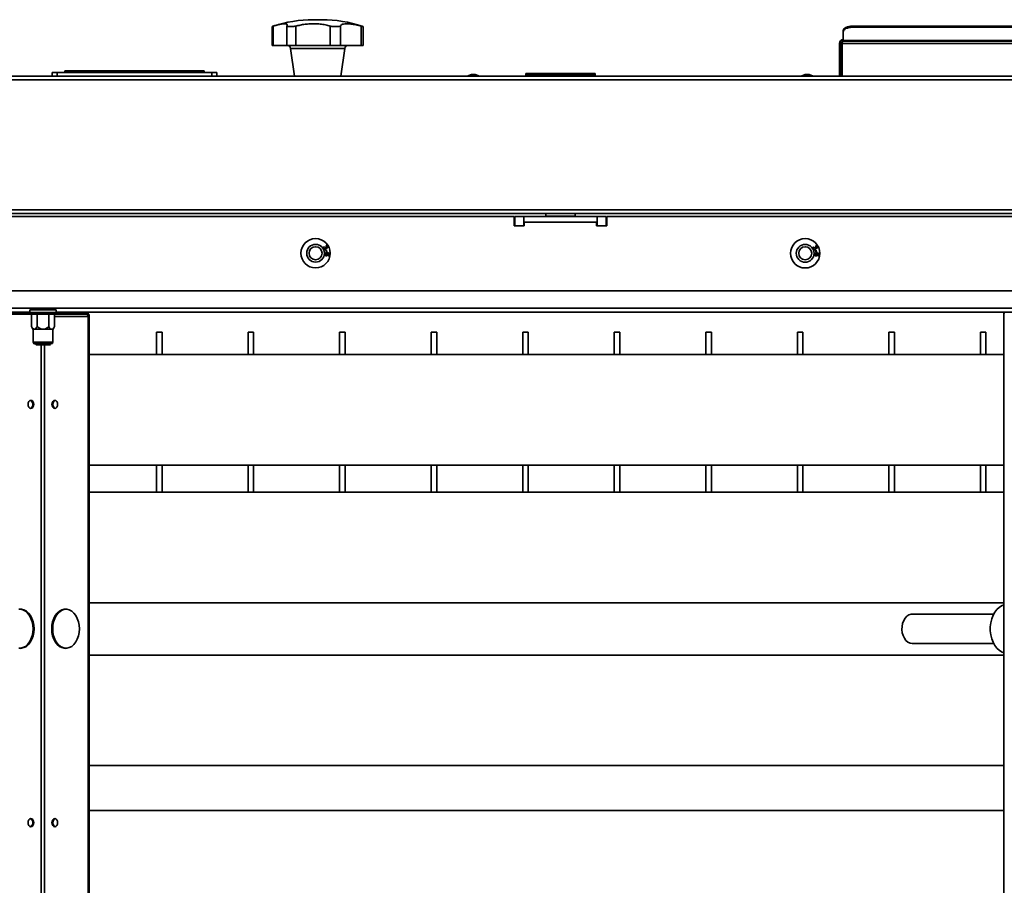
# Model space of a CAD drawing. Units: millimetres. Extents: x 4091 to 17516, y 501 to 10257.
# Drawn here: x 15355 to 15892, y 2287 to 2760 of the extents above; entities that cross this region are included whole.
import ezdxf

# ---------------------------------------------------------------- set-up
doc = ezdxf.new("R2010")
doc.units = ezdxf.units.MM

msp = doc.modelspace()

# ---------------------------------------------------------------- linework, layer by layer
at = {"color": 7, "linetype": 'Continuous', "lineweight": 35, "ltscale": 15}
for p, q in [((15515.08, 2759.61), (15519.73, 2759.61)), ((15492.53, 2755.87), (15492.53, 2745.61)), ((15493.02, 2745.61), (15493.02, 2756.05)), ((15500.59, 2745.61), (15500.59, 2756.05)), ((15505.41, 2745.61), (15505.41, 2756.05)), ((15524.28, 2745.61), (15524.28, 2756.05)), ((15529.79, 2745.61), (15529.79, 2756.05)), ((15541.1, 2745.61), (15541.1, 2756.05)), ((15542.28, 2745.61), (15542.28, 2755.87)), ((15804.45, 2752.96), (15804.45, 2753.66)), ((15809.45, 2756.16), (15809.45, 2755.46)), ((16025.35, 2756.16), (15809.45, 2756.16)), ((16025.35, 2755.46), (15809.45, 2755.46)), ((15804.45, 2752.96), (15804.45, 2748.24)), ((16030.35, 2748.24), (15804.45, 2748.24)), ((15804.45, 2747.96), (15804.45, 2748.24)), ((16030.35, 2747.96), (15804.45, 2747.96)), ((15493.02, 2745.61), (15492.53, 2745.61)), ((15500.59, 2745.61), (15493.02, 2745.61)), ((15505.41, 2745.61), (15500.59, 2745.61)), ((15502.64, 2743.89), (15504.74, 2728.76)), ((15503.86, 2743.89), (15502.64, 2743.89)), ((15532.16, 2743.89), (15503.86, 2743.89)), ((15524.28, 2745.61), (15505.41, 2745.61)), ((15529.79, 2745.61), (15524.28, 2745.61)), ((15541.1, 2745.61), (15529.79, 2745.61)), ((15530.06, 2728.76), (15532.16, 2743.89)), ((15542.28, 2745.61), (15541.1, 2745.61)), ((15802.4, 2746.71), (15802.4, 2728.76)), ((15803.2, 2746.71), (15802.4, 2746.71)), ((15803.2, 2746.71), (15803.2, 2728.76)), ((15803.77, 2746.71), (16031.04, 2746.71)), ((15803.77, 2746.71), (15803.77, 2728.76)), ((15455.4, 2731.76), (15379.4, 2731.76)), ((15379.4, 2730.76), (15379.4, 2731.76)), ((15455.4, 2730.76), (15455.4, 2731.76)), ((15161.41, 2726.71), (16673.4, 2726.71)), ((15161.95, 2728.76), (16672.85, 2728.76)), ((15372.4, 2730.76), (15372.4, 2728.76)), ((15372.4, 2730.76), (15375.17, 2730.76)), ((15375.17, 2730.76), (15375.17, 2728.76)), ((15375.17, 2730.76), (15459.63, 2730.76)), ((15459.63, 2730.76), (15459.63, 2728.76)), ((15459.63, 2730.76), (15462.4, 2730.76)), ((15462.4, 2730.76), (15462.4, 2728.76)), ((15601.38, 2729.61), (15599.04, 2728.76)), ((15601.38, 2729.61), (15603.43, 2729.61)), ((15605.77, 2728.76), (15603.43, 2729.61)), ((15631, 2729.96), (15631, 2729.06)), ((15669, 2729.96), (15631, 2729.96)), ((15631, 2729.06), (15669, 2729.06)), ((15631.3, 2730.26), (15668.7, 2730.26)), ((15669, 2729.06), (15669, 2729.96)), ((15783.7, 2729.61), (15781.37, 2728.76)), ((15783.7, 2729.61), (15785.76, 2729.61)), ((15788.09, 2728.76), (15785.76, 2729.61)), ((15161.41, 2655.81), (16673.4, 2655.81)), ((15162.66, 2653.76), (16672.15, 2653.76)), ((15218.9, 2652.11), (15624.75, 2652.11)), ((15624.75, 2647.11), (15624.75, 2652.11)), ((15630, 2652.11), (15625, 2652.11)), ((15625, 2652.11), (15625, 2647.11)), ((15630, 2652.11), (15630, 2647.11)), ((15670, 2652.11), (15630, 2652.11)), ((15642, 2653.76), (15642, 2652.36)), ((15642, 2652.36), (15658, 2652.36)), ((15658, 2652.36), (15658, 2653.76)), ((15670, 2652.11), (15670, 2647.11)), ((15675, 2652.11), (15670, 2652.11)), ((15675, 2652.11), (15675, 2647.11)), ((15675.25, 2652.11), (16159.55, 2652.11)), ((15675.25, 2652.11), (15675.25, 2647.11)), ((15630.25, 2647.11), (15624.75, 2647.11)), ((15630.25, 2649.11), (15630.25, 2647.11)), ((15669.75, 2649.11), (15630.25, 2649.11)), ((15669.75, 2647.11), (15669.75, 2649.11)), ((15675.25, 2647.11), (15669.75, 2647.11)), ((15520.86, 2635.69), (15521.04, 2635.44)), ((15521.62, 2635.41), (15521.88, 2635.51)), ((15522.05, 2635.95), (15521.95, 2636.25)), ((15788.26, 2635.64), (15788.44, 2635.38)), ((15789.02, 2635.35), (15789.28, 2635.45)), ((15789.45, 2635.89), (15789.35, 2636.2)), ((15521.94, 2633.84), (15522.24, 2633.91)), ((15522.14, 2632.9), (15521.94, 2633.84)), ((15522.44, 2632.97), (15522.14, 2632.9)), ((15522.24, 2633.91), (15522.44, 2632.97)), ((15523.16, 2630.68), (15523.17, 2631)), ((15789.34, 2633.79), (15789.64, 2633.85)), ((15789.54, 2632.84), (15789.34, 2633.79)), ((15789.84, 2632.91), (15789.54, 2632.84)), ((15789.64, 2633.85), (15789.84, 2632.91)), ((15790.56, 2630.63), (15790.57, 2630.94)), ((15218.9, 2611.61), (16615.9, 2611.61)), ((16615.9, 2602.11), (15218.9, 2602.11)), ((15280.9, 2599.96), (15360.2, 2599.96)), ((15360.25, 2599.61), (15344.05, 2599.61)), ((15360.25, 2598.81), (15344.05, 2598.81)), ((15360.2, 2601.26), (15360.2, 2599.86)), ((15360.2, 2601.26), (15361.17, 2601.26)), ((15360.2, 2599.86), (15361.17, 2599.86)), ((15360.25, 2598.81), (15360.25, 2599.61)), ((15360.25, 2599.61), (15374.39, 2599.61)), ((15374.39, 2598.81), (15360.25, 2598.81)), ((15361.05, 2598.81), (15361.05, 2592.09)), ((15361.17, 2601.26), (15374.6, 2601.26)), ((15361.17, 2599.86), (15374.6, 2599.86)), ((15363.4, 2602.11), (15363.4, 2601.26)), ((15364.23, 2598.81), (15364.23, 2592.09)), ((15370.58, 2598.81), (15370.58, 2592.09)), ((15371.4, 2601.26), (15371.4, 2602.11)), ((15373.76, 2598.81), (15373.76, 2592.09)), ((15373.76, 2597.56), (15392.07, 2597.56)), ((15374.39, 2599.61), (15374.39, 2598.81)), ((15391.18, 2599.61), (15374.39, 2599.61)), ((15391.18, 2598.81), (15374.39, 2598.81)), ((15374.6, 2599.86), (15374.6, 2601.26)), ((15374.6, 2599.96), (15910.2, 2599.96)), ((15391.18, 2598.81), (15391.18, 2599.61)), ((15392.07, 2597.56), (15392.63, 2597.56)), ((15392.07, 1816.66), (15392.07, 2597.56)), ((15392.63, 1816.66), (15392.63, 2597.56)), ((15892.12, 1814.61), (15892.12, 2599.61)), ((15892.12, 2599.61), (15892.68, 2599.61)), ((15361.05, 2592.09), (15361.9, 2590.61)), ((15372.9, 2590.61), (15373.76, 2592.09)), ((15362.64, 2590.61), (15361.9, 2590.61)), ((15362, 2590.61), (15362, 2583.61)), ((15367.4, 2590.61), (15362.64, 2590.61)), ((15372.17, 2590.61), (15367.4, 2590.61)), ((15372.9, 2590.61), (15372.17, 2590.61)), ((15372.8, 2583.61), (15372.8, 2590.61)), ((15432.4, 2589.11), (15429.4, 2589.11)), ((15429.4, 2576.81), (15429.4, 2589.11)), ((15432.4, 2576.81), (15432.4, 2589.11)), ((15482.4, 2589.11), (15479.4, 2589.11)), ((15479.4, 2576.81), (15479.4, 2589.11)), ((15482.4, 2576.81), (15482.4, 2589.11)), ((15532.4, 2589.11), (15529.4, 2589.11)), ((15529.4, 2576.81), (15529.4, 2589.11)), ((15532.4, 2576.81), (15532.4, 2589.11)), ((15582.4, 2589.11), (15579.4, 2589.11)), ((15579.4, 2576.81), (15579.4, 2589.11)), ((15582.4, 2576.81), (15582.4, 2589.11)), ((15632.4, 2589.11), (15629.4, 2589.11)), ((15629.4, 2576.81), (15629.4, 2589.11)), ((15632.4, 2576.81), (15632.4, 2589.11)), ((15682.4, 2589.11), (15679.4, 2589.11)), ((15679.4, 2576.81), (15679.4, 2589.11)), ((15682.4, 2576.81), (15682.4, 2589.11)), ((15732.4, 2589.11), (15729.4, 2589.11)), ((15729.4, 2576.81), (15729.4, 2589.11)), ((15732.4, 2576.81), (15732.4, 2589.11)), ((15782.4, 2589.11), (15779.4, 2589.11)), ((15779.4, 2576.81), (15779.4, 2589.11)), ((15782.4, 2576.81), (15782.4, 2589.11)), ((15832.4, 2589.11), (15829.4, 2589.11)), ((15829.4, 2576.81), (15829.4, 2589.11)), ((15832.4, 2576.81), (15832.4, 2589.11)), ((15882.4, 2589.11), (15879.4, 2589.11)), ((15879.4, 2576.81), (15879.4, 2589.11)), ((15882.4, 2576.81), (15882.4, 2589.11)), ((15362, 2583.61), (15362.73, 2583.61)), ((15362.73, 2583.61), (15372.8, 2583.61)), ((15363.59, 2582.61), (15363, 2582.61)), ((15363.4, 2582.61), (15363.4, 2582.31)), ((15363.4, 2582.31), (15363.6, 2582.11)), ((15363.4, 2582.31), (15371.4, 2582.31)), ((15371.8, 2582.61), (15363.59, 2582.61)), ((15363.6, 2582.11), (15371.2, 2582.11)), ((15366.43, 1832.11), (15366.43, 2582.11)), ((15368.2, 1832.11), (15368.2, 2582.11)), ((15371.2, 2582.11), (15371.4, 2582.31)), ((15371.4, 2582.31), (15371.4, 2582.61)), ((15892.12, 2576.81), (15392.63, 2576.81)), ((15392.63, 2516.51), (15892.12, 2516.51)), ((15429.4, 2501.61), (15429.4, 2516.51)), ((15432.4, 2501.61), (15432.4, 2516.51)), ((15479.4, 2501.61), (15479.4, 2516.51)), ((15482.4, 2501.61), (15482.4, 2516.51)), ((15529.4, 2501.61), (15529.4, 2516.51)), ((15532.4, 2501.61), (15532.4, 2516.51)), ((15579.4, 2501.61), (15579.4, 2516.51)), ((15582.4, 2501.61), (15582.4, 2516.51)), ((15629.4, 2501.61), (15629.4, 2516.51)), ((15632.4, 2501.61), (15632.4, 2516.51)), ((15679.4, 2501.61), (15679.4, 2516.51)), ((15682.4, 2501.61), (15682.4, 2516.51)), ((15729.4, 2501.61), (15729.4, 2516.51)), ((15732.4, 2501.61), (15732.4, 2516.51)), ((15779.4, 2501.61), (15779.4, 2516.51)), ((15782.4, 2501.61), (15782.4, 2516.51)), ((15829.4, 2501.61), (15829.4, 2516.51)), ((15832.4, 2501.61), (15832.4, 2516.51)), ((15879.4, 2501.61), (15879.4, 2516.51)), ((15882.4, 2501.61), (15882.4, 2516.51)), ((15892.12, 2501.61), (15392.63, 2501.61)), ((15392.63, 2441.31), (15892.12, 2441.31)), ((15886.59, 2435.11), (15842.13, 2435.11)), ((15842.13, 2419.11), (15886.59, 2419.11)), ((15892.12, 2412.76), (15392.63, 2412.76)), ((15392.63, 2352.46), (15892.12, 2352.46)), ((15892.12, 2327.91), (15392.63, 2327.91))]:
    msp.add_line(p, q, dxfattribs=at)
at = {"color": 7, "linetype": 'Continuous', "lineweight": 35, "ltscale": 15, "flags": 128}
for points in [[(15804.45, 2753.66), (15804.55, 2754.14), (15804.83, 2754.61), (15805.3, 2755.05), (15805.92, 2755.42), (15806.68, 2755.74), (15807.54, 2755.97), (15808.48, 2756.11), (15809.45, 2756.16)], [(15809.45, 2755.46), (15808.48, 2755.42), (15807.54, 2755.27), (15806.68, 2755.04), (15805.92, 2754.73), (15805.3, 2754.35), (15804.83, 2753.92), (15804.55, 2753.45), (15804.45, 2752.96)], [(15359.26, 2549.61), (15359.37, 2548.77), (15359.71, 2548.06), (15360.22, 2547.58), (15360.81, 2547.41), (15361.41, 2547.58), (15361.91, 2548.06), (15362.25, 2548.77), (15362.37, 2549.61), (15362.25, 2550.46), (15361.91, 2551.17), (15361.41, 2551.65), (15360.81, 2551.81), (15360.22, 2551.65), (15359.71, 2551.17), (15359.37, 2550.46), (15359.26, 2549.61)], [(15372.27, 2549.61), (15372.39, 2548.77), (15372.72, 2548.06), (15373.23, 2547.58), (15373.82, 2547.41), (15374.42, 2547.58), (15374.92, 2548.06), (15375.26, 2548.77), (15375.38, 2549.61), (15375.26, 2550.46), (15374.92, 2551.17), (15374.42, 2551.65), (15373.82, 2551.81), (15373.23, 2551.65), (15372.72, 2551.17), (15372.39, 2550.46), (15372.27, 2549.61)], [(15374.11, 2547.45), (15373.79, 2547.58), (15373.29, 2548.06), (15372.95, 2548.77), (15372.83, 2549.61), (15372.95, 2550.46), (15373.29, 2551.17), (15373.79, 2551.65), (15374.11, 2551.78)], [(15354.25, 2416.46), (15355.64, 2416.46), (15357.01, 2416.82), (15358.32, 2417.54), (15359.5, 2418.58), (15360.53, 2419.91), (15361.38, 2421.48), (15362, 2423.25), (15362.38, 2425.15), (15362.51, 2427.11), (15362.38, 2429.08), (15362, 2430.98), (15361.38, 2432.75), (15360.53, 2434.32), (15359.5, 2435.65), (15358.32, 2436.69), (15357.01, 2437.41), (15355.64, 2437.77), (15354.25, 2437.77)], [(15354.66, 2416.42), (15355.08, 2416.46), (15356.45, 2416.82), (15357.75, 2417.54), (15358.94, 2418.58), (15359.97, 2419.91), (15360.81, 2421.48), (15361.43, 2423.25), (15361.81, 2425.15), (15361.94, 2427.11), (15361.81, 2429.08), (15361.43, 2430.98), (15360.81, 2432.75), (15359.97, 2434.32), (15358.94, 2435.65), (15357.75, 2436.69), (15356.45, 2437.41), (15355.08, 2437.77), (15354.66, 2437.81)], [(15372.13, 2427.11), (15372.25, 2425.15), (15372.64, 2423.25), (15373.26, 2421.48), (15374.1, 2419.91), (15375.13, 2418.58), (15376.32, 2417.54), (15377.62, 2416.82), (15378.99, 2416.46), (15380.39, 2416.46), (15381.76, 2416.82), (15383.06, 2417.54), (15384.25, 2418.58), (15385.28, 2419.91), (15386.12, 2421.48), (15386.75, 2423.25), (15387.13, 2425.15), (15387.26, 2427.11), (15387.13, 2429.08), (15386.75, 2430.98), (15386.12, 2432.75), (15385.28, 2434.32), (15384.25, 2435.65), (15383.06, 2436.69), (15381.76, 2437.41), (15380.39, 2437.77), (15378.99, 2437.77), (15377.62, 2437.41), (15376.32, 2436.69), (15375.13, 2435.65), (15374.1, 2434.32), (15373.26, 2432.75), (15372.64, 2430.98), (15372.25, 2429.08), (15372.13, 2427.11)], [(15379.97, 2437.81), (15379.56, 2437.77), (15378.19, 2437.41), (15376.89, 2436.69), (15375.7, 2435.65), (15374.67, 2434.32), (15373.82, 2432.75), (15373.2, 2430.98), (15372.82, 2429.08), (15372.69, 2427.11)], [(15892.12, 2440.23), (15891.15, 2439.84), (15889.71, 2438.94), (15888.4, 2437.73), (15887.24, 2436.22), (15886.28, 2434.47), (15885.53, 2432.52), (15885.02, 2430.42), (15884.76, 2428.22), (15884.76, 2426), (15885.02, 2423.81), (15885.53, 2421.71), (15886.28, 2419.76), (15887.24, 2418), (15888.4, 2416.5), (15889.71, 2415.29), (15891.15, 2414.39), (15892.12, 2414)], [(15842.13, 2435.11), (15841.51, 2435.07), (15840.32, 2434.7), (15839.21, 2433.97), (15838.24, 2432.92), (15837.44, 2431.6), (15836.87, 2430.08), (15836.54, 2428.41), (15836.48, 2426.68), (15836.68, 2424.97), (15837.13, 2423.37), (15837.81, 2421.93), (15838.7, 2420.75), (15839.75, 2419.85), (15840.91, 2419.3), (15842.13, 2419.11)], [(15372.69, 2427.11), (15372.82, 2425.15), (15373.2, 2423.25), (15373.82, 2421.48), (15374.67, 2419.91), (15375.7, 2418.58), (15376.89, 2417.54), (15378.19, 2416.82), (15379.56, 2416.46), (15379.97, 2416.42)], [(15359.26, 2321.28), (15359.37, 2320.44), (15359.71, 2319.73), (15360.22, 2319.25), (15360.81, 2319.08), (15361.41, 2319.25), (15361.91, 2319.73), (15362.25, 2320.44), (15362.37, 2321.28), (15362.25, 2322.12), (15361.91, 2322.84), (15361.41, 2323.31), (15360.81, 2323.48), (15360.22, 2323.31), (15359.71, 2322.84), (15359.37, 2322.12), (15359.26, 2321.28)], [(15372.27, 2321.28), (15372.39, 2320.44), (15372.72, 2319.73), (15373.23, 2319.25), (15373.82, 2319.08), (15374.42, 2319.25), (15374.92, 2319.73), (15375.26, 2320.44), (15375.38, 2321.28), (15375.26, 2322.12), (15374.92, 2322.84), (15374.42, 2323.31), (15373.82, 2323.48), (15373.23, 2323.31), (15372.72, 2322.84), (15372.39, 2322.12), (15372.27, 2321.28)], [(15374.11, 2319.12), (15373.79, 2319.25), (15373.29, 2319.73), (15372.95, 2320.44), (15372.83, 2321.28), (15372.95, 2322.12), (15373.29, 2322.84), (15373.79, 2323.31), (15374.11, 2323.44)]]:
    msp.add_lwpolyline(points, dxfattribs=at)
at = {"color": 7, "linetype": 'Continuous', "lineweight": 35, "ltscale": 225}
for centre, radius in [((15516.25, 2632.14), 8), ((15516.25, 2632.14), 4.85), ((15516.25, 2632.14), 3.55), ((15783.65, 2632.09), 8), ((15783.65, 2632.09), 4.85), ((15783.65, 2632.09), 3.55)]:
    msp.add_circle(centre, radius, dxfattribs=at)
for centre, radius, start, end in [((15515.08, 2689.61), 70, 90, 108.413), ((15519.73, 2689.61), 70, 71.6382, 90), ((15804.45, 2746.71), 2.05, 90, 180), ((15804.45, 2746.71), 1.25, 90, 180), ((15500.66, 2743.61), 2, 7.9072, 90), ((15534.15, 2743.61), 2, 90, 172.0928), ((15631.3, 2729.96), 0.3, 90, 180), ((15631.3, 2729.06), 0.3, 180, 270), ((15668.7, 2729.96), 0.3, 0, 90), ((15668.7, 2729.06), 0.3, 270, 0), ((15642.25, 2652.36), 0.25, 180, 270), ((15657.75, 2652.36), 0.25, 270, 0), ((15360.45, 2599.86), 0.25, 180, 270), ((15374.35, 2599.86), 0.25, 270, 0), ((15390.82, 2597.82), 1.83, 351.9505, 78.5782), ((15390.96, 2597.72), 1.12, 351.9505, 78.5782), ((15363, 2583.61), 1, 180, 270), ((15371.8, 2583.61), 1, 270, 0), ((15359.74, 2549.85), 2.08, 353.3791, 67.5617), ((15359.74, 2549.37), 2.08, 292.4383, 6.6209), ((15359.74, 2321.52), 2.08, 353.3791, 67.5616), ((15359.74, 2321.04), 2.08, 292.4384, 6.6209)]:
    msp.add_arc(centre, radius, start, end, dxfattribs=at)
at = {"color": 7, "linetype": 'Continuous', "lineweight": 35, "ltscale": 15}
for points, knots in [([(15493.02, 2756.05), (15492.78, 2755.97), (15492.48, 2755.87), (15492.57, 2755.87), (15492.59, 2755.87)], [0, 0, 0, 0, 0.802548, 1, 1, 1, 1]), ([(15500.59, 2756.05), (15500.69, 2756.3), (15500.89, 2756.82), (15500.52, 2757.25), (15499.7, 2757.44), (15498.51, 2757.4), (15496.95, 2757.14), (15495.13, 2756.71), (15493.72, 2756.27), (15493.02, 2756.05)], [0, 0, 0, 0, 0.155193, 0.316062, 0.45445, 0.597202, 0.730178, 0.866905, 1, 1, 1, 1]), ([(15505.41, 2756.05), (15504.76, 2755.98), (15503.47, 2755.84), (15501.84, 2755.83), (15500.96, 2755.94), (15500.64, 2756.03), (15500.59, 2756.05)], [0, 0, 0, 0, 0.313589, 0.627364, 0.938428, 1, 1, 1, 1]), ([(15524.28, 2756.05), (15523.44, 2756.3), (15521.75, 2756.82), (15518.92, 2757.25), (15516.03, 2757.44), (15513.22, 2757.4), (15510.47, 2757.14), (15507.83, 2756.71), (15506.21, 2756.27), (15505.41, 2756.05)], [0, 0, 0, 0, 0.158061, 0.316054, 0.456626, 0.597192, 0.732032, 0.866897, 1, 1, 1, 1]), ([(15529.79, 2756.05), (15529.35, 2755.98), (15528.46, 2755.84), (15526.63, 2755.83), (15525.18, 2755.94), (15524.41, 2756.03), (15524.28, 2756.05)], [0, 0, 0, 0, 0.313589, 0.627364, 0.938428, 1, 1, 1, 1]), ([(15541.1, 2756.05), (15540.17, 2756.3), (15538.28, 2756.82), (15535.83, 2757.25), (15533.76, 2757.44), (15532.15, 2757.4), (15530.94, 2757.14), (15530.11, 2756.71), (15529.89, 2756.27), (15529.79, 2756.05)], [0, 0, 0, 0, 0.155194, 0.316064, 0.454451, 0.597203, 0.730179, 0.866906, 1, 1, 1, 1]), ([(15542.22, 2755.87), (15542.21, 2755.85), (15542.18, 2755.83), (15541.62, 2755.94), (15541.17, 2756.03), (15541.1, 2756.05)], [0, 0, 0, 0, 0.388378, 0.898946, 1, 1, 1, 1]), ([(15804.45, 2747.96), (15804.41, 2747.95), (15804.31, 2747.93), (15804.16, 2747.71), (15804.01, 2747.38), (15803.88, 2747.02), (15803.8, 2746.79), (15803.77, 2746.71)], [0, 0, 0, 0, 0.198917, 0.426285, 0.653675, 0.881064, 1, 1, 1, 1]), ([(15804.04, 2747.89), (15804.03, 2747.85), (15803.97, 2747.63), (15803.88, 2747.21), (15803.8, 2746.84), (15803.77, 2746.71)], [0, 0, 0, 0, 0.131284, 0.689732, 1, 1, 1, 1]), ([(15520.61, 2634.64), (15520.57, 2634.74), (15520.48, 2634.95), (15520.51, 2635.27), (15520.65, 2635.53), (15520.79, 2635.64), (15520.86, 2635.69)], [0, 0, 0, 0, 0.280041, 0.559425, 0.779569, 1, 1, 1, 1]), ([(15521.04, 2635.44), (15520.99, 2635.39), (15520.88, 2635.29), (15520.78, 2635.11), (15520.77, 2634.92), (15520.82, 2634.81), (15520.84, 2634.76)], [0, 0, 0, 0, 0.280863, 0.560095, 0.779937, 1, 1, 1, 1]), ([(15521.56, 2634.56), (15521.62, 2634.6), (15521.74, 2634.68), (15521.83, 2634.88), (15521.83, 2635.07), (15521.78, 2635.18), (15521.76, 2635.23)], [0, 0, 0, 0, 0.279802, 0.5592, 0.77939, 1, 1, 1, 1]), ([(15521.76, 2635.23), (15521.73, 2635.27), (15521.69, 2635.33), (15521.64, 2635.38), (15521.62, 2635.41)], [0, 0, 0, 0, 0.559748, 1, 1, 1, 1]), ([(15522.05, 2634.99), (15522.06, 2634.91), (15522.09, 2634.75), (15522, 2634.46), (15521.83, 2634.34), (15521.72, 2634.27)], [0, 0, 0, 0, 0.2810253, 0.5614757, 1, 1, 1, 1]), ([(15521.88, 2635.51), (15521.88, 2635.5), (15521.89, 2635.48), (15521.9, 2635.47), (15521.9, 2635.46)], [0, 0, 0, 0, 0.560001, 1, 1, 1, 1]), ([(15521.9, 2635.46), (15521.94, 2635.4), (15522.02, 2635.29), (15522.18, 2635.17), (15522.37, 2635.14), (15522.47, 2635.19), (15522.52, 2635.21)], [0, 0, 0, 0, 0.280651, 0.560952, 0.779957, 1, 1, 1, 1]), ([(15521.95, 2636.25), (15522.05, 2636.28), (15522.25, 2636.33), (15522.54, 2636.26), (15522.76, 2636.1), (15522.85, 2635.97), (15522.89, 2635.9)], [0, 0, 0, 0, 0.280204, 0.55945, 0.77953, 1, 1, 1, 1]), ([(15522.67, 2635.77), (15522.63, 2635.82), (15522.56, 2635.93), (15522.32, 2636.03), (15522.15, 2635.98), (15522.05, 2635.95)], [0, 0, 0, 0, 0.280446, 0.560365, 1, 1, 1, 1]), ([(15522.67, 2634.92), (15522.61, 2634.9), (15522.5, 2634.85), (15522.27, 2634.85), (15522.13, 2634.94), (15522.05, 2634.99)], [0, 0, 0, 0, 0.280554, 0.561069, 1, 1, 1, 1]), ([(15522.52, 2635.21), (15522.57, 2635.25), (15522.67, 2635.32), (15522.73, 2635.48), (15522.73, 2635.64), (15522.69, 2635.72), (15522.67, 2635.77)], [0, 0, 0, 0, 0.279607, 0.559068, 0.779259, 1, 1, 1, 1]), ([(15522.89, 2635.9), (15522.94, 2635.8), (15523.02, 2635.61), (15523, 2635.31), (15522.87, 2635.07), (15522.74, 2634.97), (15522.67, 2634.92)], [0, 0, 0, 0, 0.280188, 0.559922, 0.779998, 1, 1, 1, 1]), ([(15788.01, 2634.58), (15787.97, 2634.68), (15787.88, 2634.89), (15787.91, 2635.21), (15788.05, 2635.47), (15788.19, 2635.58), (15788.26, 2635.64)], [0, 0, 0, 0, 0.280041, 0.559425, 0.779569, 1, 1, 1, 1]), ([(15788.44, 2635.38), (15788.39, 2635.33), (15788.28, 2635.24), (15788.18, 2635.05), (15788.17, 2634.86), (15788.22, 2634.76), (15788.24, 2634.7)], [0, 0, 0, 0, 0.280863, 0.560095, 0.779937, 1, 1, 1, 1]), ([(15788.96, 2634.5), (15789.02, 2634.54), (15789.14, 2634.62), (15789.23, 2634.82), (15789.23, 2635.01), (15789.18, 2635.12), (15789.16, 2635.17)], [0, 0, 0, 0, 0.279802, 0.5592, 0.77939, 1, 1, 1, 1]), ([(15789.16, 2635.17), (15789.13, 2635.21), (15789.09, 2635.27), (15789.04, 2635.33), (15789.02, 2635.35)], [0, 0, 0, 0, 0.5597484, 1, 1, 1, 1]), ([(15789.28, 2635.45), (15789.28, 2635.44), (15789.29, 2635.43), (15789.3, 2635.41), (15789.3, 2635.4)], [0, 0, 0, 0, 0.560001, 1, 1, 1, 1]), ([(15789.3, 2635.4), (15789.34, 2635.35), (15789.42, 2635.23), (15789.58, 2635.11), (15789.77, 2635.08), (15789.87, 2635.13), (15789.92, 2635.15)], [0, 0, 0, 0, 0.2806507, 0.5609519, 0.779957, 1, 1, 1, 1]), ([(15789.35, 2636.2), (15789.45, 2636.22), (15789.65, 2636.27), (15789.94, 2636.2), (15790.16, 2636.05), (15790.25, 2635.91), (15790.29, 2635.84)], [0, 0, 0, 0, 0.280204, 0.55945, 0.77953, 1, 1, 1, 1]), ([(15790.07, 2635.71), (15790.03, 2635.77), (15789.96, 2635.88), (15789.72, 2635.97), (15789.55, 2635.92), (15789.45, 2635.89)], [0, 0, 0, 0, 0.280446, 0.560365, 1, 1, 1, 1]), ([(15789.92, 2635.15), (15789.97, 2635.19), (15790.07, 2635.26), (15790.13, 2635.42), (15790.13, 2635.58), (15790.09, 2635.67), (15790.07, 2635.71)], [0, 0, 0, 0, 0.279607, 0.559068, 0.779259, 1, 1, 1, 1]), ([(15790.29, 2635.84), (15790.34, 2635.74), (15790.42, 2635.55), (15790.4, 2635.25), (15790.27, 2635.01), (15790.14, 2634.91), (15790.07, 2634.87)], [0, 0, 0, 0, 0.280188, 0.559922, 0.779998, 1, 1, 1, 1]), ([(15521.72, 2634.27), (15521.61, 2634.22), (15521.38, 2634.13), (15521.03, 2634.22), (15520.77, 2634.39), (15520.67, 2634.56), (15520.61, 2634.64)], [0, 0, 0, 0, 0.279241, 0.558877, 0.779248, 1, 1, 1, 1]), ([(15520.84, 2634.76), (15520.89, 2634.7), (15520.98, 2634.57), (15521.19, 2634.49), (15521.39, 2634.48), (15521.5, 2634.53), (15521.56, 2634.56)], [0, 0, 0, 0, 0.2796555, 0.5593036, 0.7795142, 1, 1, 1, 1]), ([(15521.27, 2631.62), (15521.3, 2631.77), (15521.35, 2631.98), (15521.55, 2632.19), (15521.92, 2632.43), (15522.29, 2632.41), (15522.59, 2632.39)], [0, 0, 0, 0, 0.2495075, 0.3752571, 0.5009846, 1, 1, 1, 1]), ([(15522.06, 2630.74), (15521.94, 2630.77), (15521.69, 2630.82), (15521.41, 2631.04), (15521.27, 2631.33), (15521.27, 2631.53), (15521.27, 2631.62)], [0, 0, 0, 0, 0.280317, 0.55989, 0.779772, 1, 1, 1, 1]), ([(15522.19, 2632.06), (15522.1, 2632.06), (15521.93, 2632.06), (15521.72, 2631.96), (15521.57, 2631.8), (15521.54, 2631.67), (15521.52, 2631.6)], [0, 0, 0, 0, 0.280404, 0.560135, 0.780149, 1, 1, 1, 1]), ([(15521.52, 2631.6), (15521.53, 2631.52), (15521.54, 2631.36), (15521.7, 2631.19), (15521.88, 2631.09), (15522.01, 2631.07), (15522.07, 2631.06)], [0, 0, 0, 0, 0.278448, 0.558101, 0.778825, 1, 1, 1, 1]), ([(15522.96, 2631.42), (15522.93, 2631.3), (15522.88, 2631.07), (15522.62, 2630.84), (15522.34, 2630.73), (15522.15, 2630.74), (15522.06, 2630.74)], [0, 0, 0, 0, 0.2791596, 0.5587955, 0.7791933, 1, 1, 1, 1]), ([(15522.07, 2631.06), (15522.15, 2631.06), (15522.31, 2631.06), (15522.52, 2631.16), (15522.65, 2631.32), (15522.68, 2631.44), (15522.69, 2631.51)], [0, 0, 0, 0, 0.2806329, 0.5598239, 0.7797794, 1, 1, 1, 1]), ([(15522.69, 2631.51), (15522.68, 2631.58), (15522.68, 2631.74), (15522.54, 2631.93), (15522.37, 2632.04), (15522.25, 2632.06), (15522.19, 2632.06)], [0, 0, 0, 0, 0.279224, 0.558792, 0.779178, 1, 1, 1, 1]), ([(15522.59, 2632.39), (15522.8, 2632.37), (15523.18, 2632.32), (15523.5, 2632.11), (15523.63, 2632.01)], [0, 0, 0, 0, 0.561404, 1, 1, 1, 1]), ([(15523.55, 2631.66), (15523.49, 2631.73), (15523.37, 2631.88), (15523.06, 2632.02), (15522.82, 2632.05), (15522.68, 2632.07)], [0, 0, 0, 0, 0.279181, 0.559176, 1, 1, 1, 1]), ([(15522.68, 2632.07), (15522.78, 2631.96), (15522.95, 2631.78), (15522.96, 2631.53), (15522.96, 2631.42)], [0, 0, 0, 0, 0.558713, 1, 1, 1, 1]), ([(15523.86, 2631.34), (15523.85, 2631.25), (15523.81, 2631.05), (15523.63, 2630.83), (15523.39, 2630.71), (15523.24, 2630.69), (15523.16, 2630.68)], [0, 0, 0, 0, 0.28011, 0.559282, 0.779381, 1, 1, 1, 1]), ([(15523.17, 2631), (15523.22, 2631), (15523.32, 2631.02), (15523.41, 2631.07), (15523.44, 2631.09)], [0, 0, 0, 0, 0.560581, 1, 1, 1, 1]), ([(15523.44, 2631.09), (15523.49, 2631.14), (15523.58, 2631.22), (15523.6, 2631.34), (15523.61, 2631.39)], [0, 0, 0, 0, 0.559102, 1, 1, 1, 1]), ([(15523.61, 2631.39), (15523.61, 2631.44), (15523.61, 2631.54), (15523.57, 2631.62), (15523.55, 2631.66)], [0, 0, 0, 0, 0.559792, 1, 1, 1, 1]), ([(15523.63, 2632.01), (15523.72, 2631.9), (15523.87, 2631.7), (15523.87, 2631.45), (15523.86, 2631.34)], [0, 0, 0, 0, 0.5584871, 1, 1, 1, 1]), ([(15789.12, 2634.21), (15789.01, 2634.16), (15788.78, 2634.07), (15788.43, 2634.16), (15788.17, 2634.34), (15788.07, 2634.5), (15788.01, 2634.58)], [0, 0, 0, 0, 0.279241, 0.558877, 0.779248, 1, 1, 1, 1]), ([(15788.24, 2634.7), (15788.29, 2634.64), (15788.38, 2634.51), (15788.59, 2634.43), (15788.79, 2634.42), (15788.9, 2634.47), (15788.96, 2634.5)], [0, 0, 0, 0, 0.279655, 0.559304, 0.779514, 1, 1, 1, 1]), ([(15788.67, 2631.57), (15788.7, 2631.71), (15788.75, 2631.92), (15788.95, 2632.14), (15789.32, 2632.37), (15789.69, 2632.35), (15789.99, 2632.33)], [0, 0, 0, 0, 0.249508, 0.375257, 0.500985, 1, 1, 1, 1]), ([(15789.46, 2630.69), (15789.34, 2630.71), (15789.09, 2630.76), (15788.81, 2630.98), (15788.67, 2631.27), (15788.67, 2631.47), (15788.67, 2631.57)], [0, 0, 0, 0, 0.2803169, 0.5598901, 0.7797722, 1, 1, 1, 1]), ([(15789.59, 2632.01), (15789.5, 2632.01), (15789.33, 2632.01), (15789.12, 2631.91), (15788.97, 2631.74), (15788.94, 2631.61), (15788.92, 2631.55)], [0, 0, 0, 0, 0.280404, 0.560135, 0.780149, 1, 1, 1, 1]), ([(15788.92, 2631.55), (15788.93, 2631.47), (15788.94, 2631.3), (15789.1, 2631.13), (15789.28, 2631.03), (15789.41, 2631.02), (15789.47, 2631.01)], [0, 0, 0, 0, 0.278448, 0.558101, 0.778825, 1, 1, 1, 1]), ([(15789.45, 2634.93), (15789.46, 2634.85), (15789.49, 2634.69), (15789.4, 2634.4), (15789.23, 2634.28), (15789.12, 2634.21)], [0, 0, 0, 0, 0.2810253, 0.5614757, 1, 1, 1, 1]), ([(15790.07, 2634.87), (15790.01, 2634.84), (15789.9, 2634.79), (15789.67, 2634.8), (15789.53, 2634.88), (15789.45, 2634.93)], [0, 0, 0, 0, 0.280554, 0.561069, 1, 1, 1, 1]), ([(15790.36, 2631.36), (15790.33, 2631.24), (15790.28, 2631.01), (15790.02, 2630.79), (15789.74, 2630.68), (15789.55, 2630.68), (15789.46, 2630.69)], [0, 0, 0, 0, 0.27916, 0.558795, 0.779193, 1, 1, 1, 1]), ([(15789.47, 2631.01), (15789.55, 2631), (15789.71, 2631), (15789.92, 2631.1), (15790.05, 2631.26), (15790.08, 2631.39), (15790.09, 2631.45)], [0, 0, 0, 0, 0.280633, 0.559824, 0.779779, 1, 1, 1, 1]), ([(15790.09, 2631.45), (15790.08, 2631.53), (15790.08, 2631.69), (15789.94, 2631.87), (15789.77, 2631.98), (15789.65, 2632), (15789.59, 2632.01)], [0, 0, 0, 0, 0.2792236, 0.5587918, 0.7791778, 1, 1, 1, 1]), ([(15789.99, 2632.33), (15790.2, 2632.31), (15790.58, 2632.26), (15790.9, 2632.05), (15791.03, 2631.96)], [0, 0, 0, 0, 0.561404, 1, 1, 1, 1]), ([(15790.08, 2632.01), (15790.18, 2631.91), (15790.35, 2631.72), (15790.36, 2631.47), (15790.36, 2631.36)], [0, 0, 0, 0, 0.558713, 1, 1, 1, 1]), ([(15790.95, 2631.6), (15790.89, 2631.67), (15790.77, 2631.82), (15790.46, 2631.96), (15790.22, 2631.99), (15790.08, 2632.01)], [0, 0, 0, 0, 0.279181, 0.559176, 1, 1, 1, 1]), ([(15791.26, 2631.29), (15791.25, 2631.19), (15791.21, 2630.99), (15791.03, 2630.77), (15790.79, 2630.65), (15790.64, 2630.63), (15790.56, 2630.63)], [0, 0, 0, 0, 0.2801104, 0.559282, 0.7793807, 1, 1, 1, 1]), ([(15790.57, 2630.94), (15790.62, 2630.95), (15790.72, 2630.96), (15790.81, 2631.01), (15790.84, 2631.03)], [0, 0, 0, 0, 0.560581, 1, 1, 1, 1]), ([(15790.84, 2631.03), (15790.89, 2631.08), (15790.98, 2631.16), (15791, 2631.28), (15791.01, 2631.33)], [0, 0, 0, 0, 0.559102, 1, 1, 1, 1]), ([(15791.01, 2631.33), (15791.01, 2631.38), (15791.01, 2631.48), (15790.97, 2631.56), (15790.95, 2631.6)], [0, 0, 0, 0, 0.559792, 1, 1, 1, 1]), ([(15791.03, 2631.96), (15791.12, 2631.84), (15791.27, 2631.65), (15791.27, 2631.4), (15791.26, 2631.29)], [0, 0, 0, 0, 0.5584871, 1, 1, 1, 1]), ([(15362.64, 2590.61), (15362.56, 2590.62), (15362.29, 2590.65), (15361.71, 2591.04), (15361.31, 2591.68), (15361.05, 2592.09)], [0, 0, 0, 0, 0.1407748, 0.4518169, 1, 1, 1, 1]), ([(15364.23, 2592.09), (15364.07, 2591.84), (15363.69, 2591.22), (15363.14, 2590.67), (15362.74, 2590.63), (15362.64, 2590.61)], [0, 0, 0, 0, 0.338034, 0.827401, 1, 1, 1, 1]), ([(15367.4, 2590.61), (15367.1, 2590.64), (15366.28, 2590.72), (15365.2, 2591.3), (15364.52, 2591.85), (15364.23, 2592.09)], [0, 0, 0, 0, 0.25913, 0.686794, 1, 1, 1, 1]), ([(15370.58, 2592.09), (15370.01, 2591.64), (15369.14, 2590.95), (15367.97, 2590.63), (15367.49, 2590.62), (15367.4, 2590.61)], [0, 0, 0, 0, 0.599199, 0.927963, 1, 1, 1, 1]), ([(15372.17, 2590.61), (15372.01, 2590.64), (15371.6, 2590.72), (15371.06, 2591.3), (15370.72, 2591.85), (15370.58, 2592.09)], [0, 0, 0, 0, 0.25913, 0.686794, 1, 1, 1, 1]), ([(15373.76, 2592.09), (15373.47, 2591.64), (15373.04, 2590.95), (15372.45, 2590.63), (15372.21, 2590.62), (15372.17, 2590.61)], [0, 0, 0, 0, 0.599199, 0.927963, 1, 1, 1, 1])]:
    msp.add_open_spline(points, degree=3, knots=knots, dxfattribs=at)

doc.saveas('drawing.dxf')
